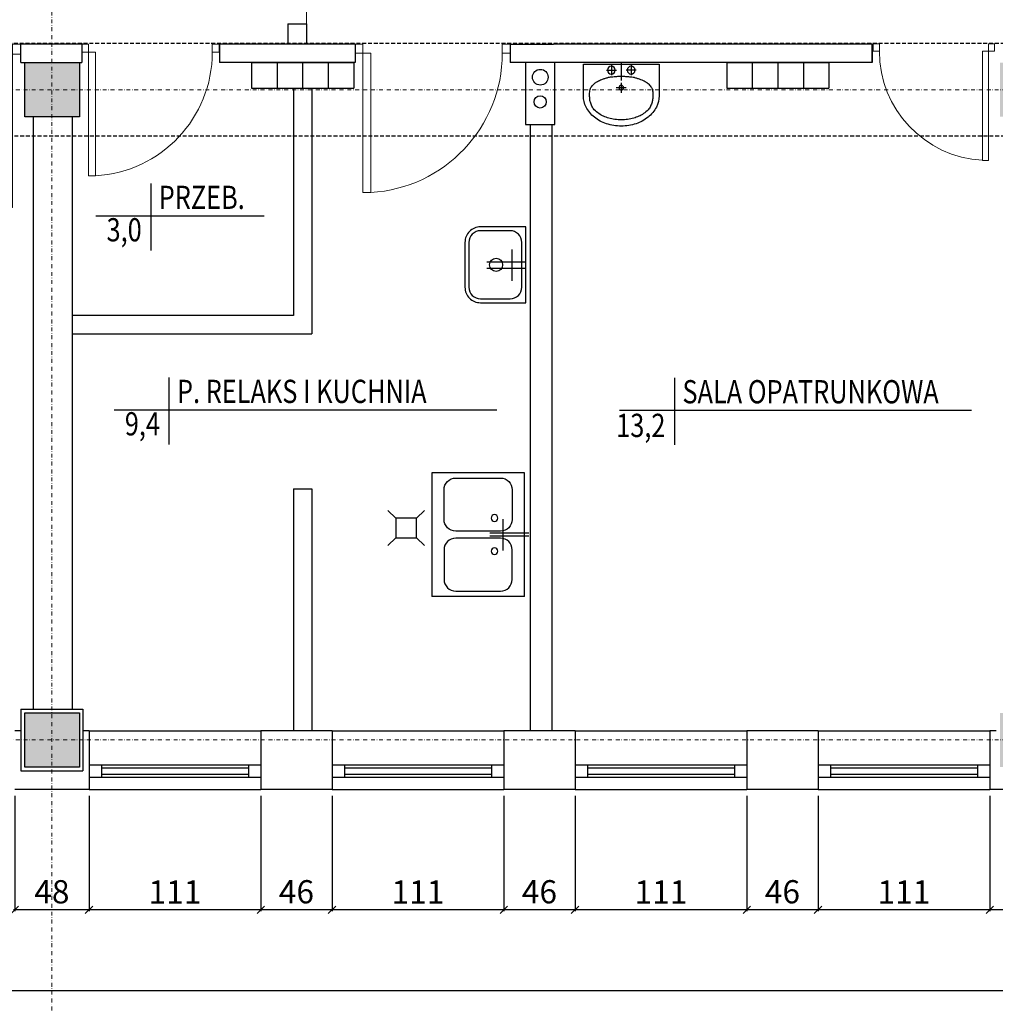
# Model space of a CAD drawing. Extents: x 339193 to 750672, y 875975 to 1770260.
# Drawn here: x 387643 to 388273, y 887017 to 887653 of the extents above; entities that cross this region are included whole.
import ezdxf
from ezdxf.enums import TextEntityAlignment as Align

# ---------------------------------------------------------------- set-up
doc = ezdxf.new("R2010")
doc.units = 0
doc.header["$LTSCALE"] = 5
doc.header["$MEASUREMENT"] = 0
doc.linetypes.add('DASHDOT', pattern=[1, 0.5, -0.25, 0, -0.25])
doc.linetypes.add('HIDDENX2', pattern=[0.75, 0.5, -0.25])
doc.layers.get('0').update_dxf_attribs({"color": 201})
for name, color, linetype, lineweight in [('_drzwi', 30, 'Continuous', 18), ('_osie', 7, 'DASHDOT', 13), ('wymiary', 7, 'Continuous', 13)]:
    doc.layers.add(name, color=color, linetype=linetype, lineweight=lineweight)
for name, color, linetype in [('_instalacje', 7, 'Continuous'), ('_okna', 30, 'Continuous'), ('_opisy_pomieszczenia', 1, 'Continuous'), ('_podciągi', 7, 'HIDDENX2'), ('_urządzenia_sanit', 7, 'Continuous'), ('_wentylacja', 5, 'Continuous'), ('_wymiary', 1, 'Continuous'), ('_ściany', 6, 'Continuous'), ('P_ściany', 140, 'Continuous'), ('P_ściany_hatch', 7, 'Continuous')]:
    doc.layers.add(name, color=color, linetype=linetype)
doc.styles.add('OPISY', font='ARIAL.TTF', dxfattribs={"width": 0.8, "height": 15})
doc.styles.get("Standard").update_dxf_attribs({"font": 'romans.shx', "width": 0.8, "height": 10})
doc.dimstyles.new('STANDARD$0', dxfattribs={"dimtxt": 0.18, "dimasz": 0.18, "dimexe": 0.18, "dimexo": 0.0625, "dimgap": 0.09, "dimtad": 0, "dimtih": 1, "dimtoh": 1, "dimdec": 4, "dimzin": 0, "dimdsep": 46, "dimtxsty": 'Standard', "dimcen": 0.09, "dimadec": 0, "dimazin": 0, "dimtfac": 1, "dimtdec": 4, "dimtofl": 0, "dimtmove": 0, "dimatfit": 3, "dimfxl": 0, "dimtolj": 1, "dimtzin": 0, "dimarcsym": 0})

# ---------------------------------------------------------------- blocks, each defined once
blk = doc.blocks.new('drzwi-90cm')
for points in [[(-6, 0), (-6, -5), (0, -5), (0, 0)], [(-6, -95), (-96, -95), (-96, -90), (-6, -90)], [(-6, -95), (-6, -100), (0, -100), (0, -95)]]:
    blk.add_lwpolyline(points, close=True)
blk.add_arc((-6, -95), 90, 90, 176.81526)
blk = doc.blocks.new('zlew_80')
for points in [[(-41.07, 62.67), (-41.07, 37.47)], [(-39.07, 62.67), (-39.07, 37.47)], [(-50.36, 46.17), (-30.04, 46.17)]]:
    blk.add_lwpolyline(points)
for points in [[(-42.27, 44.5), (-42.27, 15.5, -0.414214), (-49.77, 8), (-69, 8, -0.414214), (-76.5, 15.5), (-76.5, 44.5, -0.414214), (-69, 52), (-49.77, 52, -0.414214)], [(-37.73, 44.5), (-37.73, 15.5, 0.414214), (-30.23, 8), (-11, 8, 0.414214), (-3.5, 15.5), (-3.5, 44.5, 0.414214), (-11, 52), (-30.23, 52, 0.414214)]]:
    blk.add_lwpolyline(points, format="xyb", close=True)
at = {"layer": '_urządzenia_sanit'}
for p, q in [((-80, 60), (0, 60)), ((-80, 60), (-80, 0)), ((0, 60), (0, 0)), ((0, 0), (-80, 0))]:
    blk.add_line(p, q, dxfattribs=at)
for centre in [(-50.71, 40.53), (-29.29, 40.53)]:
    blk.add_circle(centre, 2.18, dxfattribs=at)
blk = doc.blocks.new('u_nierdz_49x39_rzut')
for points in [[(29.23, 0), (0, 0), (0, -49), (29.23, -49)], [(39.23, -39), (39.23, -10)], [(8.66, -14.14), (8.66, -34.46)], [(25.16, -22.43), (-0.04, -22.43)], [(25.16, -26.43), (-0.04, -26.43)]]:
    blk.add_lwpolyline(points)
blk.add_lwpolyline([(10, -49), (29.23, -49, 0.414214), (39.23, -39), (39.23, -10, 0.414214), (29.23, 0), (10, 0)], format="xyb")
blk.add_lwpolyline([(36.73, -39), (36.73, -10, 0.414214), (29.23, -2.5), (10, -2.5, 0.414214), (2.5, -10), (2.5, -39, 0.414214), (10, -46.5), (29.23, -46.5, 0.414214)], format="xyb", close=True)
blk.add_circle((19.11, -24.5), 4.23)
blk = doc.blocks.new('umywalka')
at = {"layer": '_urządzenia_sanit', "linetype": 'Continuous'}
for p, q in [((331482.45, 871398.51), (331462.04, 871398.51)), ((331462.04, 871398.51), (331462.04, 871349.58)), ((331462.7, 871380.42), (331469.16, 871380.42)), ((331465.93, 871383.65), (331465.93, 871377.19)), ((331460.8, 871374.04), (331472.71, 871374.04)), ((331474.04, 871374.04), (331480.5, 871374.04)), ((331477.27, 871370.82), (331477.27, 871377.27)), ((331462.7, 871367.67), (331469.16, 871367.67)), ((331465.93, 871364.44), (331465.93, 871370.9)), ((331462.04, 871349.58), (331482.45, 871349.58))]:
    blk.add_line(p, q, dxfattribs=at)
for centre, radius in [((331465.93, 871380.42), 2.5), ((331477.27, 871374.04), 1.5), ((331465.93, 871367.67), 2.5)]:
    blk.add_circle(centre, radius, dxfattribs=at)
for centre, radius, start, end in [((331482.45, 871382.64), 15.87, 62.69109, 90), ((331483.43, 871383.56), 11.77, 135.44667, 141.62429), ((331486.24, 871380.79), 15.71, 130.0998, 135.44667), ((331483.15, 871384.46), 10.92, 123.1945, 130.0998), ((331479.37, 871390.23), 4.02, 111.79855, 123.1945), ((331479.17, 871390.73), 3.48, 101.20081, 111.79855), ((331482.2, 871375.47), 19.04, 96.67534, 101.20081), ((331481.63, 871380.31), 14.16, 90.00441, 96.67534), ((331481.63, 871356.57), 37.9, 85.92795, 90.00441), ((331483.49, 871382.66), 11.75, 74.20799, 85.92795), ((331482.48, 871379.1), 15.45, 63.9928, 74.20799), ((331485.42, 871385.12), 8.75, 46.19236, 63.9928), ((331480.31, 871378.49), 20.54, 38.73721, 62.69109), ((331478.68, 871378.1), 18.48, 33.96875, 46.19236), ((331476.95, 871375.8), 24.84, 18.38111, 38.73721), ((331513.86, 871371.05), 44.74, 159.75114, 162.37933), ((331501.13, 871375.75), 31.17, 156.60224, 159.75114), ((331481.83, 871384.1), 10.15, 148.38399, 156.60224), ((331485.96, 871381.56), 14.99, 141.62429, 148.38399), ((331476.09, 871376.35), 21.61, 24.78058, 33.96875), ((331475.72, 871376.18), 22.01, 15.67749, 24.78058), ((331496.08, 871375.82), 26.18, 173.7185, 177.74026), ((331844.52, 871337.47), 376.71, 173.26211, 173.7185), ((331473.33, 871381.32), 2.94, 168.09641, 173.26211), ((331480.91, 871379.72), 10.69, 163.96662, 168.09641), ((331540.18, 871362.69), 72.36, 162.37933, 163.96662), ((331468.42, 871374.13), 29.6, 7.7962, 15.67749), ((331471.67, 871374.04), 30.41, 0, 18.38111), ((331531.1, 871374.44), 61.22, 177.74026, 180.36982), ((331531.1, 871373.65), 61.22, 179.63018, 182.25974), ((331467.78, 871374.04), 30.24, 0, 7.7962), ((331467.78, 871374.04), 30.24, 352.2038, 0), ((331471.67, 871374.04), 30.41, 341.61889, 0), ((331496.08, 871372.27), 26.18, 182.25974, 186.2815), ((331844.52, 871410.62), 376.71, 186.2815, 186.73789), ((331473.33, 871366.77), 2.94, 186.73789, 191.90359), ((331480.91, 871368.37), 10.69, 191.90359, 196.03338), ((331475.72, 871371.91), 22.01, 335.21942, 344.32251), ((331468.42, 871373.96), 29.6, 344.32251, 352.2038), ((331540.18, 871385.4), 72.36, 196.03338, 197.62067), ((331513.86, 871377.04), 44.74, 197.62067, 200.24886), ((331501.13, 871372.34), 31.17, 200.24886, 203.39776), ((331481.83, 871363.99), 10.15, 203.39776, 211.61601), ((331478.68, 871369.99), 18.48, 313.80764, 326.03125), ((331476.09, 871371.74), 21.61, 326.03125, 335.21942), ((331476.95, 871372.29), 24.84, 321.26279, 341.61889), ((331485.96, 871366.53), 14.99, 211.61601, 218.37571), ((331483.43, 871364.53), 11.77, 218.37571, 224.55333), ((331486.24, 871367.3), 15.71, 224.55333, 229.9002), ((331483.15, 871363.63), 10.92, 229.9002, 236.8055), ((331479.37, 871357.86), 4.02, 236.8055, 248.20145), ((331479.17, 871357.36), 3.48, 248.20145, 258.79919), ((331482.2, 871372.62), 19.04, 258.79919, 263.32466), ((331481.63, 871367.78), 14.16, 263.32466, 269.99559), ((331481.63, 871391.52), 37.9, 269.99559, 274.07205), ((331483.49, 871365.43), 11.75, 274.07205, 285.79201), ((331482.48, 871368.99), 15.45, 285.79201, 296.0072), ((331485.42, 871362.97), 8.75, 296.0072, 313.80764), ((331480.31, 871369.6), 20.54, 297.30891, 321.26279), ((331482.45, 871365.45), 15.87, 270, 297.30891)]:
    blk.add_arc(centre, radius, start, end, dxfattribs=at)
blk = doc.blocks.new('_OBLIQUE')
at = {"color": 0, "linetype": 'ByBlock'}
blk.add_line((-0.5, -0.5), (0.5, 0.5), dxfattribs=at)
blk = doc.blocks.new('*D279')
at = {"layer": '_wymiary', "lineweight": -2}
for p, q in [((387001.91, 887151.51), (387001.91, 887025.02)), ((390192.91, 887151.51), (390192.91, 887025.02)), ((387001.11, 887025.82), (390193.71, 887025.82))]:
    blk.add_line(p, q, dxfattribs=at)
at = {"layer": 'Defpoints', "color": 0}
for p in [(387001.91, 887155.51), (390192.91, 887155.51), (390192.91, 887025.82)]:
    blk.add_point(p, dxfattribs=at)
at = {"layer": '_wymiary', "lineweight": -2, "xscale": 4.8, "yscale": 4.8, "zscale": 4.8, "rotation": 180}
blk.add_blockref('_OBLIQUE', (387001.91, 887025.82), dxfattribs=at)
at = {"layer": '_wymiary', "lineweight": -2, "xscale": 4.8, "yscale": 4.8, "zscale": 4.8}
blk.add_blockref('_OBLIQUE', (390192.91, 887025.82), dxfattribs=at)
at = {"layer": '_wymiary', "insert": (388597.41, 887037.49), "char_height": 15, "attachment_point": 5, "style": 'OPISY'}
blk.add_mtext('\\A1;3191', dxfattribs=at)
blk = doc.blocks.new('_Dot')
at = {"color": 0, "linetype": 'ByBlock', "lineweight": -2}
blk.add_line((-0.5, 0), (-1, 0), dxfattribs=at)
at = {"color": 0, "linetype": 'ByBlock', "const_width": 0.5}
blk.add_lwpolyline([(-0.25, 0, 1), (0.25, 0, 1)], format="xyb", close=True, dxfattribs=at)
blk = doc.blocks.new('*D161')
at = {"layer": '_wymiary', "lineweight": -2}
for p, q in [((388269.91, 887151.51), (388269.91, 887077.02)), ((388317.91, 887151.51), (388317.91, 887077.02)), ((388318.71, 887077.82), (388269.11, 887077.82))]:
    blk.add_line(p, q, dxfattribs=at)
at = {"layer": 'Defpoints', "color": 0}
for p in [(388269.91, 887155.51), (388317.91, 887155.51), (388269.91, 887077.82)]:
    blk.add_point(p, dxfattribs=at)
at = {"layer": '_wymiary', "lineweight": -2, "xscale": 4.8, "yscale": 4.8, "zscale": 4.8, "rotation": 180}
blk.add_blockref('_OBLIQUE', (388269.91, 887077.82), dxfattribs=at)
at = {"layer": '_wymiary', "lineweight": -2, "xscale": 4.8, "yscale": 4.8, "zscale": 4.8}
blk.add_blockref('_OBLIQUE', (388317.91, 887077.82), dxfattribs=at)
at = {"layer": '_wymiary', "insert": (388293.91, 887089.48), "char_height": 15, "attachment_point": 5, "style": 'OPISY'}
blk.add_mtext('\\A1;48', dxfattribs=at)
blk = doc.blocks.new('*D162')
at = {"layer": '_wymiary', "lineweight": -2}
for p, q in [((388158.91, 887151.51), (388158.91, 887077.02)), ((388269.91, 887151.51), (388269.91, 887077.02)), ((388270.71, 887077.82), (388158.11, 887077.82))]:
    blk.add_line(p, q, dxfattribs=at)
at = {"layer": 'Defpoints', "color": 0}
for p in [(388158.91, 887155.51), (388269.91, 887155.51), (388158.91, 887077.82)]:
    blk.add_point(p, dxfattribs=at)
at = {"layer": '_wymiary', "lineweight": -2, "xscale": 4.8, "yscale": 4.8, "zscale": 4.8, "rotation": 180}
blk.add_blockref('_OBLIQUE', (388158.91, 887077.82), dxfattribs=at)
at = {"layer": '_wymiary', "lineweight": -2, "xscale": 4.8, "yscale": 4.8, "zscale": 4.8}
blk.add_blockref('_OBLIQUE', (388269.91, 887077.82), dxfattribs=at)
at = {"layer": '_wymiary', "insert": (388214.41, 887089.35), "char_height": 15, "attachment_point": 5, "style": 'OPISY'}
blk.add_mtext('\\A1;111', dxfattribs=at)
blk = doc.blocks.new('*D163')
at = {"layer": '_wymiary', "lineweight": -2}
for p, q in [((388112.91, 887151.51), (388112.91, 887077.02)), ((388158.91, 887151.51), (388158.91, 887077.02)), ((388159.71, 887077.82), (388112.11, 887077.82))]:
    blk.add_line(p, q, dxfattribs=at)
at = {"layer": 'Defpoints', "color": 0}
for p in [(388112.91, 887155.51), (388158.91, 887155.51), (388112.91, 887077.82)]:
    blk.add_point(p, dxfattribs=at)
at = {"layer": '_wymiary', "lineweight": -2, "xscale": 4.8, "yscale": 4.8, "zscale": 4.8, "rotation": 180}
blk.add_blockref('_OBLIQUE', (388112.91, 887077.82), dxfattribs=at)
at = {"layer": '_wymiary', "lineweight": -2, "xscale": 4.8, "yscale": 4.8, "zscale": 4.8}
blk.add_blockref('_OBLIQUE', (388158.91, 887077.82), dxfattribs=at)
at = {"layer": '_wymiary', "insert": (388135.91, 887089.48), "char_height": 15, "attachment_point": 5, "style": 'OPISY'}
blk.add_mtext('\\A1;46', dxfattribs=at)
blk = doc.blocks.new('*D164')
at = {"layer": '_wymiary', "lineweight": -2}
for p, q in [((388001.91, 887151.51), (388001.91, 887077.02)), ((388112.91, 887151.51), (388112.91, 887077.02)), ((388113.71, 887077.82), (388001.11, 887077.82))]:
    blk.add_line(p, q, dxfattribs=at)
at = {"layer": 'Defpoints', "color": 0}
for p in [(388001.91, 887155.51), (388112.91, 887155.51), (388001.91, 887077.82)]:
    blk.add_point(p, dxfattribs=at)
at = {"layer": '_wymiary', "lineweight": -2, "xscale": 4.8, "yscale": 4.8, "zscale": 4.8, "rotation": 180}
blk.add_blockref('_OBLIQUE', (388001.91, 887077.82), dxfattribs=at)
at = {"layer": '_wymiary', "lineweight": -2, "xscale": 4.8, "yscale": 4.8, "zscale": 4.8}
blk.add_blockref('_OBLIQUE', (388112.91, 887077.82), dxfattribs=at)
at = {"layer": '_wymiary', "insert": (388057.41, 887089.35), "char_height": 15, "attachment_point": 5, "style": 'OPISY'}
blk.add_mtext('\\A1;111', dxfattribs=at)
blk = doc.blocks.new('*D165')
at = {"layer": '_wymiary', "lineweight": -2}
for p, q in [((387955.91, 887151.51), (387955.91, 887077.02)), ((388001.91, 887151.51), (388001.91, 887077.02)), ((388002.71, 887077.82), (387955.11, 887077.82))]:
    blk.add_line(p, q, dxfattribs=at)
at = {"layer": 'Defpoints', "color": 0}
for p in [(387955.91, 887155.51), (388001.91, 887155.51), (387955.91, 887077.82)]:
    blk.add_point(p, dxfattribs=at)
at = {"layer": '_wymiary', "lineweight": -2, "xscale": 4.8, "yscale": 4.8, "zscale": 4.8, "rotation": 180}
blk.add_blockref('_OBLIQUE', (387955.91, 887077.82), dxfattribs=at)
at = {"layer": '_wymiary', "lineweight": -2, "xscale": 4.8, "yscale": 4.8, "zscale": 4.8}
blk.add_blockref('_OBLIQUE', (388001.91, 887077.82), dxfattribs=at)
at = {"layer": '_wymiary', "insert": (387978.91, 887089.48), "char_height": 15, "attachment_point": 5, "style": 'OPISY'}
blk.add_mtext('\\A1;46', dxfattribs=at)
blk = doc.blocks.new('*D166')
at = {"layer": '_wymiary', "lineweight": -2}
for p, q in [((387844.91, 887151.51), (387844.91, 887077.02)), ((387955.91, 887151.51), (387955.91, 887077.02)), ((387956.71, 887077.82), (387844.11, 887077.82))]:
    blk.add_line(p, q, dxfattribs=at)
at = {"layer": 'Defpoints', "color": 0}
for p in [(387844.91, 887155.51), (387955.91, 887155.51), (387844.91, 887077.82)]:
    blk.add_point(p, dxfattribs=at)
at = {"layer": '_wymiary', "lineweight": -2, "xscale": 4.8, "yscale": 4.8, "zscale": 4.8, "rotation": 180}
blk.add_blockref('_OBLIQUE', (387844.91, 887077.82), dxfattribs=at)
at = {"layer": '_wymiary', "lineweight": -2, "xscale": 4.8, "yscale": 4.8, "zscale": 4.8}
blk.add_blockref('_OBLIQUE', (387955.91, 887077.82), dxfattribs=at)
at = {"layer": '_wymiary', "insert": (387900.41, 887089.35), "char_height": 15, "attachment_point": 5, "style": 'OPISY'}
blk.add_mtext('\\A1;111', dxfattribs=at)
blk = doc.blocks.new('*D167')
at = {"layer": '_wymiary', "lineweight": -2}
for p, q in [((387798.91, 887151.51), (387798.91, 887077.02)), ((387844.91, 887151.51), (387844.91, 887077.02)), ((387845.71, 887077.82), (387798.11, 887077.82))]:
    blk.add_line(p, q, dxfattribs=at)
at = {"layer": 'Defpoints', "color": 0}
for p in [(387798.91, 887155.51), (387844.91, 887155.51), (387798.91, 887077.82)]:
    blk.add_point(p, dxfattribs=at)
at = {"layer": '_wymiary', "lineweight": -2, "xscale": 4.8, "yscale": 4.8, "zscale": 4.8, "rotation": 180}
blk.add_blockref('_OBLIQUE', (387798.91, 887077.82), dxfattribs=at)
at = {"layer": '_wymiary', "lineweight": -2, "xscale": 4.8, "yscale": 4.8, "zscale": 4.8}
blk.add_blockref('_OBLIQUE', (387844.91, 887077.82), dxfattribs=at)
at = {"layer": '_wymiary', "insert": (387821.91, 887089.48), "char_height": 15, "attachment_point": 5, "style": 'OPISY'}
blk.add_mtext('\\A1;46', dxfattribs=at)
blk = doc.blocks.new('*D168')
at = {"layer": '_wymiary', "lineweight": -2}
for p, q in [((387687.91, 887151.51), (387687.91, 887077.02)), ((387798.91, 887151.51), (387798.91, 887077.02)), ((387799.71, 887077.82), (387687.11, 887077.82))]:
    blk.add_line(p, q, dxfattribs=at)
at = {"layer": 'Defpoints', "color": 0}
for p in [(387687.91, 887155.51), (387798.91, 887155.51), (387687.91, 887077.82)]:
    blk.add_point(p, dxfattribs=at)
at = {"layer": '_wymiary', "lineweight": -2, "xscale": 4.8, "yscale": 4.8, "zscale": 4.8, "rotation": 180}
blk.add_blockref('_OBLIQUE', (387687.91, 887077.82), dxfattribs=at)
at = {"layer": '_wymiary', "lineweight": -2, "xscale": 4.8, "yscale": 4.8, "zscale": 4.8}
blk.add_blockref('_OBLIQUE', (387798.91, 887077.82), dxfattribs=at)
at = {"layer": '_wymiary', "insert": (387743.41, 887089.35), "char_height": 15, "attachment_point": 5, "style": 'OPISY'}
blk.add_mtext('\\A1;111', dxfattribs=at)
blk = doc.blocks.new('*D169')
at = {"layer": '_wymiary', "lineweight": -2}
for p, q in [((387639.91, 887151.51), (387639.91, 887077.02)), ((387687.91, 887151.51), (387687.91, 887077.02)), ((387688.71, 887077.82), (387639.11, 887077.82))]:
    blk.add_line(p, q, dxfattribs=at)
at = {"layer": 'Defpoints', "color": 0}
for p in [(387639.91, 887155.51), (387687.91, 887155.51), (387639.91, 887077.82)]:
    blk.add_point(p, dxfattribs=at)
at = {"layer": '_wymiary', "lineweight": -2, "xscale": 4.8, "yscale": 4.8, "zscale": 4.8, "rotation": 180}
blk.add_blockref('_OBLIQUE', (387639.91, 887077.82), dxfattribs=at)
at = {"layer": '_wymiary', "lineweight": -2, "xscale": 4.8, "yscale": 4.8, "zscale": 4.8}
blk.add_blockref('_OBLIQUE', (387687.91, 887077.82), dxfattribs=at)
at = {"layer": '_wymiary', "insert": (387663.91, 887089.48), "char_height": 15, "attachment_point": 5, "style": 'OPISY'}
blk.add_mtext('\\A1;48', dxfattribs=at)

msp = doc.modelspace()

# ---------------------------------------------------------------- hatches: boundary and pattern name
at = {"layer": 'P_ściany_hatch'}
h = msp.add_hatch(dxfattribs=at)
h.set_pattern_fill('ANSI33', color=256, scale=50, style=0)
h.set_pattern_definition([(45, (33127.05, 16608.039), (-8.83883476, 8.83883476), []), (45, (33135.89, 16608.039), (-8.83883476, 8.83883476), [6.25, -3.125])])
h.paths.add_polyline_path([(387051.73, 887205.01), (387016.41, 887205.01), (387016.41, 887170.01), (387051.73, 887170.01)])
h.paths.add_polyline_path([(387051.73, 887625.01), (387016.41, 887625.01), (387016.41, 887590.01), (387051.73, 887590.01)])
h.paths.add_polyline_path([(387051.73, 887895.01), (387016.41, 887895.01), (387016.41, 887860.01), (387051.73, 887860.01)])
h.paths.add_polyline_path([(387051.73, 888435.01), (387016.41, 888435.01), (387016.41, 888400.01), (387051.73, 888400.01)])
h.paths.add_polyline_path([(387681.73, 888435.01), (387646.41, 888435.01), (387646.41, 888400.01), (387681.73, 888400.01)])
h.paths.add_polyline_path([(388311.73, 888435.01), (388276.41, 888435.01), (388276.41, 888400.01), (388311.73, 888400.01)])
h.paths.add_polyline_path([(388941.73, 888435.01), (388906.41, 888435.01), (388906.41, 888400.01), (388941.73, 888400.01)])
h.paths.add_polyline_path([(389571.73, 888435.01), (389536.41, 888435.01), (389536.41, 888400.01), (389571.73, 888400.01)])
h.paths.add_polyline_path([(389571.73, 887895.01), (389536.41, 887895.01), (389536.41, 887860.01), (389571.73, 887860.01)])
h.paths.add_polyline_path([(389571.73, 887625.01), (389536.41, 887625.01), (389536.41, 887590.01), (389571.73, 887590.01)])
h.paths.add_polyline_path([(388941.73, 887625.01), (388906.41, 887625.01), (388906.41, 887590.01), (388941.73, 887590.01)])
h.paths.add_polyline_path([(388941.73, 887895.01), (388906.41, 887895.01), (388906.41, 887860.01), (388941.73, 887860.01)])
h.paths.add_polyline_path([(388311.73, 887895.01), (388276.41, 887895.01), (388276.41, 887860.01), (388311.73, 887860.01)])
h.paths.add_polyline_path([(388311.73, 887625.01), (388276.41, 887625.01), (388276.41, 887590.01), (388311.73, 887590.01)])
h.paths.add_polyline_path([(387681.73, 887625.01), (387646.41, 887625.01), (387646.41, 887590.01), (387681.73, 887590.01)])
h.paths.add_polyline_path([(387681.73, 887895.01), (387646.41, 887895.01), (387646.41, 887860.01), (387681.73, 887860.01)])
h.paths.add_polyline_path([(387681.73, 887205.01), (387646.41, 887205.01), (387646.41, 887170.01), (387681.73, 887170.01)])
h.paths.add_polyline_path([(388311.73, 887205.01), (388276.41, 887205.01), (388276.41, 887170.01), (388311.73, 887170.01)])
h.paths.add_polyline_path([(388941.73, 887205.01), (388906.41, 887205.01), (388906.41, 887170.01), (388941.73, 887170.01)])
h.paths.add_polyline_path([(389571.73, 887205.01), (389536.41, 887205.01), (389536.41, 887170.01), (389571.73, 887170.01)])

# ---------------------------------------------------------------- linework, layer by layer
at = {"layer": '_instalacje'}
for centre, radius in [((387979.48, 887615.58), 5.06), ((387979.36, 887599.62), 3.96)]:
    msp.add_circle(centre, radius, dxfattribs=at)
at = {"layer": '_okna'}
for p, q in [((387687.91, 887193.51), (387798.91, 887193.51)), ((387844.91, 887193.51), (387955.91, 887193.51)), ((388001.91, 887193.51), (388112.91, 887193.51)), ((388158.91, 887193.51), (388269.91, 887193.51)), ((387687.91, 887171.51), (387798.91, 887171.51)), ((387695.91, 887171.51), (387695.91, 887163.51)), ((387695.91, 887169.51), (387790.91, 887169.51)), ((387790.91, 887171.51), (387790.91, 887163.51)), ((387844.91, 887171.51), (387955.91, 887171.51)), ((387852.91, 887171.51), (387852.91, 887163.51)), ((387852.91, 887169.51), (387947.91, 887169.51)), ((387947.91, 887171.51), (387947.91, 887163.51)), ((388001.91, 887171.51), (388112.91, 887171.51)), ((388009.91, 887171.51), (388009.91, 887163.51)), ((388009.91, 887169.51), (388104.91, 887169.51)), ((388104.91, 887171.51), (388104.91, 887163.51)), ((388158.91, 887171.51), (388269.91, 887171.51)), ((388166.91, 887171.51), (388166.91, 887163.51)), ((388166.91, 887169.51), (388261.91, 887169.51)), ((388261.91, 887171.51), (388261.91, 887163.51)), ((387687.91, 887163.51), (387798.91, 887163.51)), ((387695.91, 887165.51), (387790.91, 887165.51)), ((387844.91, 887163.51), (387955.91, 887163.51)), ((387852.91, 887165.51), (387947.91, 887165.51)), ((388001.91, 887163.51), (388112.91, 887163.51)), ((388009.91, 887165.51), (388104.91, 887165.51)), ((388158.91, 887163.51), (388269.91, 887163.51)), ((388166.91, 887165.51), (388261.91, 887165.51)), ((387687.91, 887155.51), (387798.91, 887155.51)), ((387844.91, 887155.51), (387955.91, 887155.51)), ((388001.91, 887155.51), (388112.91, 887155.51)), ((388158.91, 887155.51), (388269.91, 887155.51))]:
    msp.add_line(p, q, dxfattribs=at)
at = {"layer": '_opisy_pomieszczenia'}
for points in [[(387727.74, 887546.97), (387727.74, 887503.69)], [(387692.27, 887526.13), (387801.08, 887526.13)], [(387739.53, 887421.66), (387739.53, 887378.37)], [(388066.09, 887421.44), (388066.09, 887378.15)], [(387704.06, 887400.81), (387951.37, 887400.81)], [(388030.62, 887400.59), (388257.96, 887400.59)]]:
    msp.add_lwpolyline(points, dxfattribs=at)
at = {"layer": '_osie'}
for p, q in [((387663.91, 888652.49), (387663.91, 886979.09)), ((386513.56, 887607.51), (396815.22, 887607.51)), ((386513.56, 887187.51), (396815.22, 887187.51))]:
    msp.add_line(p, q, dxfattribs=at)
at = {"layer": '_podciągi'}
for p, q in [((387001.91, 887637.51), (396555.91, 887637.51)), ((396555.91, 887577.51), (387001.91, 887577.51))]:
    msp.add_line(p, q, dxfattribs=at)
at = {"layer": '_urządzenia_sanit'}
for p, q in [((387881.01, 887335.76), (387886.19, 887330.88)), ((387899.55, 887330.88), (387904.74, 887335.76)), ((387881.01, 887313.22), (387886.19, 887318.1)), ((387899.55, 887318.1), (387904.74, 887313.22))]:
    msp.add_line(p, q, dxfattribs=at)
msp.add_lwpolyline([(387886.19, 887318.1), (387899.55, 887318.1), (387899.55, 887330.88), (387886.19, 887330.88)], close=True, dxfattribs=at)
at = {"layer": '_wentylacja'}
for p, q in [((387792.91, 887625.01), (387792.91, 887608.51)), ((387792.91, 887625.01), (387858.91, 887625.01)), ((387809.41, 887625.01), (387809.41, 887608.51)), ((387825.91, 887625.01), (387825.91, 887608.51)), ((387842.41, 887625.01), (387842.41, 887608.51)), ((387858.91, 887625.01), (387858.91, 887608.51)), ((388099.91, 887625.01), (388099.91, 887608.51)), ((388099.91, 887625.01), (388165.91, 887625.01)), ((388116.41, 887625.01), (388116.41, 887608.51)), ((388132.91, 887625.01), (388132.91, 887608.51)), ((388149.41, 887625.01), (388149.41, 887608.51)), ((388165.91, 887625.01), (388165.91, 887608.51)), ((387792.91, 887608.51), (387858.91, 887608.51)), ((388099.91, 887608.51), (388165.91, 887608.51))]:
    msp.add_line(p, q, dxfattribs=at)
at = {"layer": '_ściany'}
for p, q in [((387816.4, 887650.01), (387816.4, 887637.01)), ((387816.4, 887650.01), (387828.4, 887650.01)), ((387828.4, 887650.01), (387828.4, 887637.01)), ((387683.91, 887637.01), (387643.91, 887637.01)), ((387643.91, 887625.01), (387643.91, 887637.01)), ((387683.19, 887637.01), (387683.19, 887625.01)), ((387859.91, 887637.01), (387772.2, 887637.01)), ((387772.2, 887637.01), (387772.2, 887625.01)), ((387859.91, 887637.01), (387859.91, 887625.01)), ((387959.91, 887637.01), (387959.91, 887625.01)), ((387959.91, 887637.01), (387987.91, 887637.01)), ((388193.91, 887637.01), (387987.91, 887637.01)), ((388193.91, 887625.01), (388193.91, 887637.01)), ((388193.91, 887637.01), (388193.91, 887625.01)), ((387643.91, 887625.01), (387683.19, 887625.01)), ((387859.91, 887625.01), (387772.2, 887625.01)), ((387987.91, 887625.01), (387959.91, 887625.01)), ((388133.91, 887625.01), (387987.91, 887625.01)), ((388193.91, 887625.01), (388133.91, 887625.01)), ((387819.91, 887608.51), (387819.91, 887461.76)), ((387831.91, 887608.51), (387831.91, 887449.76)), ((387651.91, 887590.01), (387651.91, 887207.51)), ((387676.91, 887590.01), (387676.91, 887207.51)), ((387972.91, 887585.01), (387972.91, 887193.51)), ((387986.91, 887585.01), (387986.91, 887492.01)), ((387986.91, 887492.01), (387986.91, 887193.51)), ((387819.91, 887461.76), (387676.91, 887461.76)), ((387676.91, 887449.76), (387831.91, 887449.76)), ((387819.91, 887349.76), (387831.91, 887349.76)), ((387819.91, 887349.76), (387819.91, 887193.51)), ((387831.91, 887349.76), (387831.91, 887193.51)), ((387643.91, 887207.51), (387683.91, 887207.51)), ((387643.91, 887207.51), (387643.91, 887167.51)), ((387683.91, 887207.51), (387683.91, 887167.51)), ((387643.91, 887193.51), (387639.91, 887193.51)), ((387687.91, 887193.51), (387683.91, 887193.51)), ((387687.91, 887193.51), (387687.91, 887155.51)), ((387844.91, 887193.51), (387798.91, 887193.51)), ((387798.91, 887193.51), (387798.91, 887155.51)), ((387844.91, 887193.51), (387844.91, 887155.51)), ((388001.91, 887193.51), (387955.91, 887193.51)), ((387955.91, 887193.51), (387955.91, 887155.51)), ((388001.91, 887193.51), (388001.91, 887155.51)), ((388158.91, 887193.51), (388112.91, 887193.51)), ((388112.91, 887193.51), (388112.91, 887155.51)), ((388158.91, 887193.51), (388158.91, 887155.51)), ((388269.91, 887193.51), (388269.91, 887155.51)), ((388273.91, 887193.51), (388269.91, 887193.51)), ((387643.91, 887167.51), (387683.91, 887167.51)), ((387687.91, 887155.51), (387639.91, 887155.51)), ((387844.91, 887155.51), (387798.91, 887155.51)), ((388001.91, 887155.51), (387955.91, 887155.51)), ((388158.91, 887155.51), (388112.91, 887155.51)), ((388317.91, 887155.51), (388269.91, 887155.51))]:
    msp.add_line(p, q, dxfattribs=at)
at = {"layer": 'P_ściany'}
for points in [[(387646.41, 887625.01), (387681.73, 887625.01), (387681.73, 887590.01), (387646.41, 887590.01)], [(387969.91, 887585.01), (387988.91, 887585.01), (387988.91, 887625.01), (387969.91, 887625.01)], [(387646.41, 887205.01), (387681.73, 887205.01), (387681.73, 887170.01), (387646.41, 887170.01)]]:
    msp.add_lwpolyline(points, close=True, dxfattribs=at)
at = {"layer": 'wymiary'}
msp.add_line((387828.4, 887848.01), (387828.4, 887637.01), dxfattribs=at)

# ---------------------------------------------------------------- block references
at = {"layer": '_drzwi'}
for p, xscale, yscale, zscale, rotation in [((387533.91, 887637.01), 1.100000000093132, 1.100000000093132, 1.1, 90), ((387771.99, 887637.01), -0.8880000000000001, 0.8880000000000001, 0.8880000000000001, 270), ((388194.6, 887637.03), 0.7837499999441206, 0.7837499999441206, 0.7837500000000001, 90)]:
    msp.add_blockref('drzwi-90cm', p, dxfattribs=dict(at, xscale=xscale, yscale=yscale, zscale=zscale, rotation=rotation))
at = {"layer": '_drzwi', "xscale": -1, "rotation": 270}
msp.add_blockref('drzwi-90cm', (387959.91, 887637.01), dxfattribs=at)
at = {"layer": '_urządzenia_sanit', "xscale": -1}
for name, p, rotation in [('umywalka', (1259405.8, 1219086.04), 90), ('zlew_80', (387909.31, 887360.15), 270)]:
    msp.add_blockref(name, p, dxfattribs=dict(at, rotation=rotation))
at = {"layer": '_urządzenia_sanit', "rotation": 180}
msp.add_blockref('u_nierdz_49x39_rzut', (387970.03, 887469.91), dxfattribs=at)

# ---------------------------------------------------------------- texts
at = {"layer": '_opisy_pomieszczenia', "width": 0.8}
for s, p in [('PRZEB.', (387732.95, 887530.48)), ('P. RELAKS I KUCHNIA', (387744.74, 887405.16)), ('SALA OPATRUNKOWA', (388071.3, 887404.94))]:
    msp.add_text(s, height=15, dxfattribs=at).set_placement(p)
for s, p in [('3,0', (387721.96, 887509.53)), ('9,4', (387733.75, 887384.21)), ('13,2', (388060.31, 887383.19))]:
    msp.add_text(s, height=15, dxfattribs=at).set_placement(p, align=Align.RIGHT)

# ---------------------------------------------------------------- dimensions: what is measured, and where the dimension line sits
at = {"layer": '_wymiary'}
for base, p1, p2, picture, middle in [((390192.91, 887025.82), (387001.91, 887155.51), (390192.91, 887155.51), '*D279', (388597.41, 887037.49)), ((387639.91, 887077.82), (387687.91, 887155.51), (387639.91, 887155.51), '*D169', (387663.91, 887089.48)), ((387687.91, 887077.82), (387798.91, 887155.51), (387687.91, 887155.51), '*D168', (387743.41, 887089.35)), ((387798.91, 887077.82), (387844.91, 887155.51), (387798.91, 887155.51), '*D167', (387821.91, 887089.48)), ((387844.91, 887077.82), (387955.91, 887155.51), (387844.91, 887155.51), '*D166', (387900.41, 887089.35)), ((387955.91, 887077.82), (388001.91, 887155.51), (387955.91, 887155.51), '*D165', (387978.91, 887089.48)), ((388001.91, 887077.82), (388112.91, 887155.51), (388001.91, 887155.51), '*D164', (388057.41, 887089.35)), ((388112.91, 887077.82), (388158.91, 887155.51), (388112.91, 887155.51), '*D163', (388135.91, 887089.48)), ((388158.91, 887077.82), (388269.91, 887155.51), (388158.91, 887155.51), '*D162', (388214.41, 887089.35)), ((388269.91, 887077.82), (388317.91, 887155.51), (388269.91, 887155.51), '*D161', (388293.91, 887089.48))]:
    dim = msp.add_linear_dim(base=base, p1=p1, p2=p2, dimstyle='STANDARD$0', override={"dimscale": 8, "dimtxt": 15, "dimasz": 0.6, "dimexe": 0.1, "dimexo": 0.5, "dimgap": 0.5, "dimtad": 1, "dimtih": 0, "dimtoh": 0, "dimdec": 1, "dimrnd": 0.5, "dimzin": 8, "dimtxsty": 'OPISY', "dimblk1": 'OBLIQUE', "dimblk2": 'OBLIQUE', "dimsah": 1, "dimcen": 0, "dimdle": 0.1, "dimclrd": 256, "dimclre": 256, "dimclrt": 256, "dimtdec": 1, "dimtofl": 1, "dimtmove": 1, "dimldrblk": 'Dot', "dimtzin": 8}, dxfattribs=at)
    dim.commit()
    dim.dimension.update_dxf_attribs({"geometry": picture, "text_midpoint": middle})

doc.saveas('drawing.dxf')
